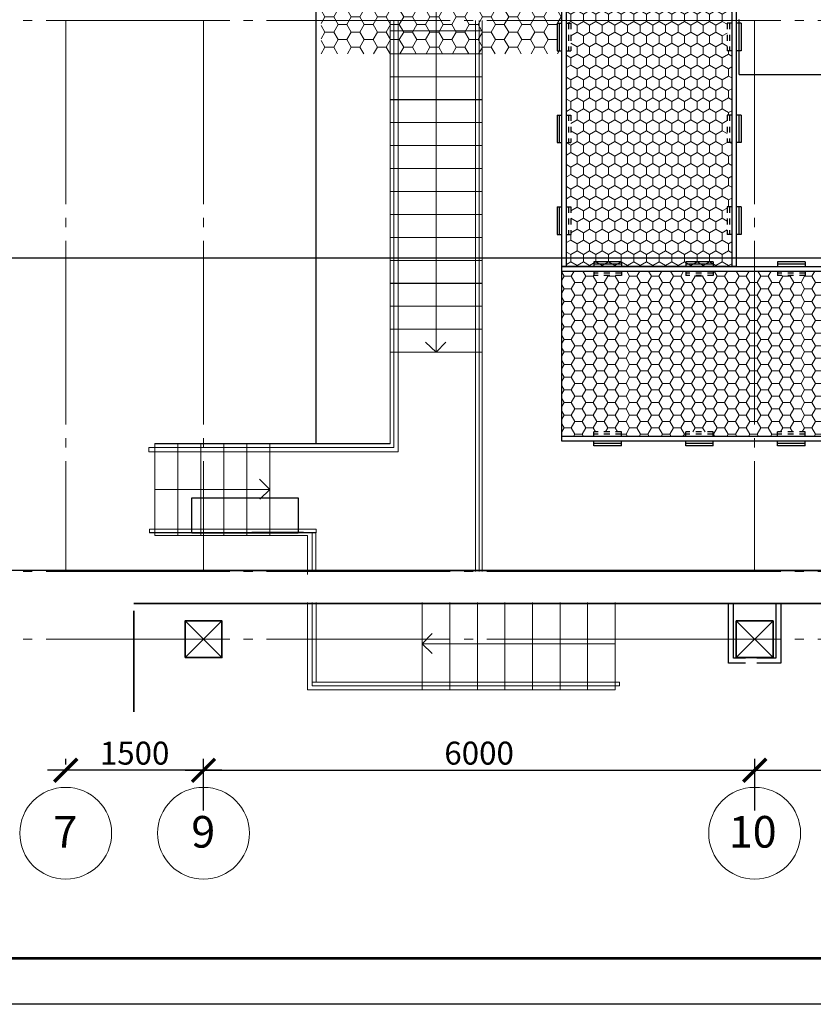
# Model space of a CAD drawing. Units: millimetres. Extents: x 2105 to 122105, y 919 to 60322.
# Drawn here: x 16294 to 24933, y 919 to 11641 of the extents above; entities that cross this region are included whole.
import ezdxf

# ---------------------------------------------------------------- set-up
doc = ezdxf.new("R2010")
doc.units = ezdxf.units.MM
doc.linetypes.add('GOST2.303 5', pattern=[24, 20, -1.5, 1, -1.5])
doc.linetypes.add('Штриховая', pattern=[6.35, 3.175, -3.175])
doc.layers.get('Defpoints').update_dxf_attribs({"color": 250})
for name, color, linetype, lineweight in [('1_Montage_razmer', 250, 'Continuous', 9), ('2Д Монолит', 6, 'Continuous', 35), ('A_Peregorodki 160', 250, 'Continuous', 30), ('KR_Monolit', 250, 'Continuous', 35), ('Оси', 151, 'Continuous', 0), ('П1', 1, 'Continuous', 30)]:
    doc.layers.add(name, color=color, linetype=linetype, lineweight=lineweight)
doc.styles.add('GOST 2.304', font='CS_Gost2304.shx')
doc.styles.get("Standard").update_dxf_attribs({"font": 'arial.ttf'})
doc.styles.add('ГОСТ 2.304', font='CS_Gost2304.shx')
doc.dimstyles.new('ISO-25', dxfattribs={"dimtxt": 2.5, "dimasz": 2.5, "dimexe": 1.25, "dimexo": 0.625, "dimtad": 1, "dimtxsty": 'Standard', "dimcen": 2.5, "dimadec": 0, "dimazin": 0, "dimtfac": 1, "dimtmove": 0, "dimatfit": 3, "dimfxl": 1, "dimarcsym": 0})
doc.dimstyles.new('SPDS', dxfattribs={"dimscale": 100, "dimtxt": 2.5, "dimasz": 2.5, "dimexe": 1.25, "dimexo": 0.625, "dimtad": 1, "dimdec": 0, "dimrnd": 0.001, "dimtxsty": 'GOST 2.304', "dimblk": 'ARCHTICK', "dimblk1": 'ARCHTICK', "dimblk2": 'ARCHTICK', "dimcen": 2.5, "dimdle": 2, "dimadec": 0, "dimazin": 2, "dimtfac": 0.75, "dimtdec": 4, "dimtmove": 1, "dimatfit": 3, "dimfxl": 1, "dimtolj": 1, "dimarcsym": 0})

# ---------------------------------------------------------------- blocks, each defined once
blk = doc.blocks.new('_ArchTick')
at = {"color": 0, "linetype": 'ByBlock', "const_width": 0.15}
blk.add_lwpolyline([(-0.5, -0.5), (0.5, 0.5)], dxfattribs=at)
blk = doc.blocks.new('*D2899')
at = {"layer": 'Defpoints', "color": 0, "transparency": 16777216}
for p in [(24295, 3467), (18295, 2967), (24295, 2967)]:
    blk.add_point(p, dxfattribs=at)
at = {"layer": 'Оси', "color": 0, "lineweight": -2, "transparency": 16777216}
for p, q in [((18295, 3029), (18295, 3592)), ((24295, 3029), (24295, 3592)), ((18095, 3467), (24495, 3467))]:
    blk.add_line(p, q, dxfattribs=at)
at = {"layer": 'Оси', "color": 0, "lineweight": -2, "transparency": 16777216, "xscale": 250, "yscale": 250, "zscale": 250, "rotation": 180}
blk.add_blockref('_ArchTick', (18295, 3467), dxfattribs=at)
at = {"layer": 'Оси', "color": 0, "lineweight": -2, "transparency": 16777216, "xscale": 250, "yscale": 250, "zscale": 250}
blk.add_blockref('_ArchTick', (24295, 3467), dxfattribs=at)
at = {"layer": 'Оси', "color": 0, "transparency": 16777216, "insert": (21295, 3654), "char_height": 250, "attachment_point": 5, "style": 'GOST 2.304'}
blk.add_mtext('\\A1;6000', dxfattribs=at)
blk = doc.blocks.new('*D2900')
at = {"layer": 'Defpoints', "color": 0, "transparency": 16777216}
for p in [(30295, 3467), (24295, 2967), (30295, 2967)]:
    blk.add_point(p, dxfattribs=at)
at = {"layer": 'Оси', "color": 0, "lineweight": -2, "transparency": 16777216}
for p, q in [((24295, 3029), (24295, 3592)), ((30295, 3029), (30295, 3592)), ((24095, 3467), (30495, 3467))]:
    blk.add_line(p, q, dxfattribs=at)
at = {"layer": 'Оси', "color": 0, "lineweight": -2, "transparency": 16777216, "xscale": 250, "yscale": 250, "zscale": 250, "rotation": 180}
blk.add_blockref('_ArchTick', (24295, 3467), dxfattribs=at)
at = {"layer": 'Оси', "color": 0, "lineweight": -2, "transparency": 16777216, "xscale": 250, "yscale": 250, "zscale": 250}
blk.add_blockref('_ArchTick', (30295, 3467), dxfattribs=at)
at = {"layer": 'Оси', "color": 0, "transparency": 16777216, "insert": (27295, 3654), "char_height": 250, "attachment_point": 5, "style": 'GOST 2.304'}
blk.add_mtext('\\A1;6000', dxfattribs=at)
blk = doc.blocks.new('*D2913')
at = {"layer": 'Defpoints', "color": 0, "transparency": 16777216}
for p in [(16795, 3467), (16795, 3467), (18295, 3467)]:
    blk.add_point(p, dxfattribs=at)
at = {"layer": 'Оси', "color": 0, "lineweight": -2, "transparency": 16777216}
for p, q in [((16795, 3529), (16795, 3592)), ((18295, 3529), (18295, 3592)), ((18495, 3467), (16595, 3467))]:
    blk.add_line(p, q, dxfattribs=at)
at = {"layer": 'Оси', "color": 0, "lineweight": -2, "transparency": 16777216, "xscale": 250, "yscale": 250, "zscale": 250, "rotation": 180}
blk.add_blockref('_ArchTick', (16795, 3467), dxfattribs=at)
at = {"layer": 'Оси', "color": 0, "lineweight": -2, "transparency": 16777216, "xscale": 250, "yscale": 250, "zscale": 250}
blk.add_blockref('_ArchTick', (18295, 3467), dxfattribs=at)
at = {"layer": 'Оси', "color": 0, "transparency": 16777216, "insert": (17545, 3654), "char_height": 250, "attachment_point": 5, "style": 'GOST 2.304'}
blk.add_mtext('\\A1;1500', dxfattribs=at)
blk = doc.blocks.new('*D2916')
at = {"layer": 'Defpoints', "color": 0, "transparency": 16777216}
for p in [(24123, 11644), (25323, 11644), (25323, 11046)]:
    blk.add_point(p, dxfattribs=at)
at = {"layer": 'П1', "color": 0, "linetype": 'Continuous', "lineweight": -2, "transparency": 16777216}
for p, q in [((24123, 11643), (24123, 11045)), ((25323, 11643), (25323, 11045)), ((24125, 11046), (25320, 11046))]:
    blk.add_line(p, q, dxfattribs=at)
at = {"layer": 'П1', "color": 0, "transparency": 16777216}
for points in [[(24125, 11046), (24125, 11045), (24123, 11046)], [(25320, 11046), (25320, 11045), (25323, 11046)]]:
    blk.add_solid(points, dxfattribs=at)
at = {"layer": 'П1', "color": 0, "lineweight": 30, "transparency": 16777216, "insert": (24723, 11048), "char_height": 2.5, "attachment_point": 5, "bg_fill": 3, "box_fill_scale": 1.1, "bg_fill_color": 256, "bg_fill_true_color": 13158600, "bg_fill_transparency": 0}
blk.add_mtext('1200', dxfattribs=at)
blk = doc.blocks.new('*D2922')
at = {"layer": 'Defpoints', "color": 0, "transparency": 16777216}
for p in [(13801, 9054), (29373, 9045)]:
    blk.add_point(p, dxfattribs=at)
at = {"layer": 'П1', "color": 0, "linetype": 'Continuous', "lineweight": -2, "transparency": 16777216}
for p, q in [((13801, 9054), (12761, 9054)), ((29372, 9045), (12761, 9045)), ((12763, 9047), (12763, 9052))]:
    blk.add_line(p, q, dxfattribs=at)
at = {"layer": 'П1', "color": 0, "transparency": 16777216}
for points in [[(12762, 9052), (12763, 9052), (12763, 9054)], [(12762, 9047), (12763, 9047), (12763, 9045)]]:
    blk.add_solid(points, dxfattribs=at)
at = {"layer": 'П1', "color": 0, "lineweight": 30, "transparency": 16777216, "insert": (12760, 9049), "char_height": 2.5, "attachment_point": 5, "rotation": 90, "bg_fill": 3, "box_fill_scale": 1.1, "bg_fill_color": 256, "bg_fill_true_color": 13158600, "bg_fill_transparency": 0}
blk.add_mtext('9,81', dxfattribs=at)
at = {"layer": 'Defpoints', "color": 0, "transparency": 16777216}
blk.add_point((12763, 9054), dxfattribs=at)
blk = doc.blocks.new('50')
at = {"layer": '1_Montage_razmer', "ltscale": 100}
h = blk.add_hatch(dxfattribs=at)
h.set_pattern_fill('HONEY', color=256, scale=25, angle=180)
h.set_pattern_definition([(180, (-861621.25, -315471.45), (-119.0625, -68.740766), [79.375, -158.75]), (300, (-861621.25, -315471.45), (119.0625, -68.740767), [79.375, -158.75]), (240, (-861621.25, -315471.45), (-3e-07, -137.481533), [-158.75, 79.375])])
h.paths.add_polyline_path([(-432814, -137913), (-433114, -137913), (-433114, -137865), (-433814, -137865), (-433814, -137913), (-434114, -137913), (-434114, -137865), (-434464, -137865), (-434464, -139665), (-434114, -139665), (-434114, -139616), (-433814, -139616), (-433814, -139665), (-433114, -139665), (-433114, -139616), (-432814, -139616), (-432814, -139665), (-432114, -139665), (-432114, -139616), (-431814, -139616), (-431814, -139665), (-431464, -139665), (-431464, -137865), (-431814, -137865), (-431814, -137913), (-432114, -137913), (-432114, -137865), (-432814, -137865)])
at = {"layer": 'П1', "color": 0, "lineweight": 30}
for p, q in [((-433814, -137763), (-434114, -137763)), ((-434114, -137763), (-434114, -137815)), ((-433814, -137763), (-433814, -137815)), ((-432814, -137763), (-433114, -137763)), ((-433114, -137763), (-433114, -137815)), ((-432814, -137763), (-432814, -137815)), ((-431814, -137763), (-432114, -137763)), ((-432114, -137763), (-432114, -137815)), ((-431814, -137763), (-431814, -137815)), ((-434464, -139715), (-434464, -137815)), ((-434464, -137815), (-431464, -137815)), ((-434464, -137865), (-431464, -137865)), ((-433814, -137788), (-434114, -137788)), ((-432814, -137788), (-433114, -137788)), ((-431814, -137788), (-432114, -137788)), ((-431464, -137815), (-431464, -139715)), ((-431464, -139665), (-434464, -139665)), ((-431464, -139715), (-434464, -139715)), ((-434114, -139766), (-434114, -139715)), ((-433814, -139766), (-433814, -139715)), ((-433114, -139766), (-433114, -139715)), ((-432814, -139766), (-432814, -139715)), ((-432114, -139766), (-432114, -139715)), ((-431814, -139766), (-431814, -139715)), ((-433814, -139741), (-434114, -139741)), ((-433814, -139766), (-434114, -139766)), ((-432814, -139741), (-433114, -139741)), ((-432814, -139766), (-433114, -139766)), ((-431814, -139741), (-432114, -139741)), ((-431814, -139766), (-432114, -139766))]:
    blk.add_line(p, q, dxfattribs=at)
at = {"layer": 'П1', "color": 0, "linetype": 'Штриховая', "lineweight": 30, "ltscale": 20}
for p, q in [((-434114, -137865), (-434114, -137913)), ((-433814, -137888), (-434114, -137888)), ((-433814, -137888), (-434114, -137888)), ((-433814, -137865), (-433814, -137913)), ((-433114, -137865), (-433114, -137913)), ((-432814, -137888), (-433114, -137888)), ((-432814, -137888), (-433114, -137888)), ((-432814, -137865), (-432814, -137913)), ((-432114, -137865), (-432114, -137913)), ((-431814, -137888), (-432114, -137888)), ((-431814, -137888), (-432114, -137888)), ((-431814, -137865), (-431814, -137913)), ((-433814, -137913), (-434114, -137913)), ((-433814, -137913), (-434114, -137913)), ((-432814, -137913), (-433114, -137913)), ((-432814, -137913), (-433114, -137913)), ((-431814, -137913), (-432114, -137913)), ((-431814, -137913), (-432114, -137913)), ((-434114, -139665), (-434114, -139616)), ((-433814, -139616), (-434114, -139616)), ((-433814, -139616), (-434114, -139616)), ((-433814, -139641), (-434114, -139641)), ((-433814, -139641), (-434114, -139641)), ((-433814, -139665), (-433814, -139616)), ((-433114, -139665), (-433114, -139616)), ((-432814, -139616), (-433114, -139616)), ((-432814, -139616), (-433114, -139616)), ((-432814, -139641), (-433114, -139641)), ((-432814, -139641), (-433114, -139641)), ((-432814, -139665), (-432814, -139616)), ((-432114, -139665), (-432114, -139616)), ((-431814, -139616), (-432114, -139616)), ((-431814, -139616), (-432114, -139616)), ((-431814, -139641), (-432114, -139641)), ((-431814, -139641), (-432114, -139641)), ((-431814, -139665), (-431814, -139616))]:
    blk.add_line(p, q, dxfattribs=at)

msp = doc.modelspace()

# ---------------------------------------------------------------- linework, layer by layer
at = {"lineweight": 30}
msp.add_line((19522.711, 7023.75, -3410), (19522.711, 59821.257, -3410), dxfattribs=at)
at = {"lineweight": 5}
for p, q in [((20326.509, 11633.743, -3410), (20326.509, 7023.75, -3410)), ((20368.303, 11633.743, -3410), (20368.303, 6981.956, -3410)), ((20414.051, 6936.208, -3410), (20414.051, 11633.743, -3410)), ((21256.81, 5633.75, -3410), (21256.81, 11633.743, -3410)), ((21295.622, 11633.743, -3410), (21295.622, 5633.75, -3410)), ((21326.509, 11633.743, -3410), (21326.509, 5633.75, -3410)), ((21326.509, 11520.518, -6260), (20326.509, 11520.518, -6260)), ((21326.509, 11520.518, -6260), (20326.509, 11520.518, -6260)), ((21326.509, 11519.998, -3410), (20326.509, 11519.998, -3410)), ((21326.509, 11519.998, -3410), (20326.509, 11519.998, -3410)), ((21326.509, 11270.518, -6260), (20326.509, 11270.518, -6260)), ((21326.509, 11269.998, -3410), (20326.509, 11269.998, -3410)), ((21326.509, 10770.518, -6260), (20326.509, 10770.518, -6260)), ((21326.509, 10770.518, -6260), (20326.509, 10770.518, -6260)), ((21326.509, 10769.998, -3410), (20326.509, 10769.998, -3410)), ((21326.509, 10769.998, -3410), (20326.509, 10769.998, -3410)), ((21326.509, 10520.518, -6260), (20326.509, 10520.518, -6260)), ((21326.509, 10519.998, -3410), (20326.509, 10519.998, -3410)), ((21326.509, 10020.518, -6260), (20326.509, 10020.518, -6260)), ((21326.509, 10020.518, -6260), (20326.509, 10020.518, -6260)), ((21326.509, 10019.998, -3410), (20326.509, 10019.998, -3410)), ((21326.509, 10019.998, -3410), (20326.509, 10019.998, -3410)), ((21326.509, 9770.518, -6260), (20326.509, 9770.518, -6260)), ((21326.509, 9769.998, -3410), (20326.509, 9769.998, -3410)), ((21326.509, 9270.518, -6260), (20326.509, 9270.518, -6260)), ((21326.509, 9269.998, -3410), (20326.509, 9269.998, -3410)), ((21326.509, 9019.998, -3410), (20326.509, 9019.998, -3410)), ((21326.509, 8770.518, -6260), (20326.509, 8770.518, -6260)), ((21326.509, 8769.998, -3410), (20326.509, 8769.998, -3410)), ((20826.509, 8020.518, -6260), (20712.439, 8130.14, -6260)), ((20826.509, 8019.998, -3410), (20712.439, 8129.62, -3410)), ((21326.509, 8020.518, -6260), (20326.509, 8020.518, -6260)), ((21326.509, 8019.998, -3410), (20326.509, 8019.998, -3410)), ((20368.303, 6982.475, -6260), (17700.767, 6982.475, -6260)), ((17700.767, 6982.475, -6260), (17700.767, 6936.727, -6260)), ((20368.303, 6981.956, -3410), (17700.767, 6981.956, -3410)), ((17700.767, 6981.956, -3410), (17700.767, 6936.208, -3410)), ((20326.509, 7024.269, -6260), (17765.275, 7024.269, -6260)), ((20326.509, 7023.75, -3410), (17765.275, 7023.75, -3410)), ((18015.275, 6024.269, -6260), (18015.275, 7024.269, -6260)), ((18015.275, 6023.75, -3410), (18015.275, 7023.75, -3410)), ((18265.275, 6024.269, -6260), (18265.275, 7024.269, -6260)), ((18265.275, 6023.75, -3410), (18265.275, 7023.75, -3410)), ((18515.275, 6024.269, -6260), (18515.275, 7024.269, -6260)), ((18515.275, 6023.75, -3410), (18515.275, 7023.75, -3410)), ((18765.275, 6024.269, -6260), (18765.275, 7024.269, -6260)), ((18765.275, 6023.75, -3410), (18765.275, 7023.75, -3410)), ((19015.275, 6024.269, -6260), (19015.275, 7024.269, -6260)), ((19015.275, 6023.75, -3410), (19015.275, 7023.75, -3410)), ((17700.767, 6936.727, -6260), (20414.051, 6936.727, -6260)), ((17700.767, 6936.208, -3410), (20414.051, 6936.208, -3410)), ((19015.275, 6524.269, -6260), (18905.653, 6638.339, -6260)), ((19015.275, 6523.75, -3410), (18905.653, 6637.82, -3410)), ((20975.909, 4344.533, -6260), (20975.909, 5294.269, -6260)), ((21275.909, 4344.533, -6260), (21275.909, 5294.269, -6260)), ((21575.909, 4344.533, -6260), (21575.909, 5294.269, -6260)), ((21875.909, 4344.533, -6260), (21875.909, 5294.269, -6260)), ((22175.909, 4344.533, -6260), (22175.909, 5294.269, -6260)), ((22475.909, 4344.533, -6260), (22475.909, 5294.269, -6260)), ((20675.909, 4844.533, -6260), (20785.531, 4958.603, -6260))]:
    msp.add_line(p, q, dxfattribs=at)
at = {"color": 5, "lineweight": 30}
for p, q in [((19381.587, 6055.827, -6260), (18821.274, 6055.827, -6260)), ((19381.587, 6055.307, -3410), (18821.274, 6055.307, -3410))]:
    msp.add_line(p, q, dxfattribs=at)
at = {"lineweight": 30, "elevation": -3410}
msp.add_lwpolyline([(90584.617, 59819.409), (90573.336, 5643.75), (13800.561, 5644.505), (13810.346, 59821.406)], dxfattribs=at)
at = {"lineweight": 5, "flags": 128}
for points, elevation in [([(20826.509, 12383.743), (20826.509, 8019.998), (20932.019, 8128.155)], -3410), ([(19426.333, 5599.269), (19426.333, 6024.269), (17765.275, 6024.269), (17765.275, 7024.269)], -6260), ([(19426.333, 5598.75), (19426.333, 6023.75), (17765.275, 6023.75), (17765.275, 7023.75)], -3410), ([(17765.275, 6524.269), (19015.275, 6524.269), (18907.118, 6418.759)], -6260), ([(17765.275, 6523.75), (19015.275, 6523.75), (18907.118, 6418.24)], -3410), ([(19426.333, 5294.269), (19426.333, 4344.533), (20675.909, 4344.533), (20675.909, 5294.269)], -6260), ([(19479.442, 5294.269), (19479.442, 4426.602), (19520.332, 4426.602), (19520.332, 5294.269)], -6260), ([(22775.909, 5294.269), (22775.909, 4344.533), (20675.909, 4344.533), (20675.909, 5294.269)], -6260), ([(22775.909, 4844.533), (20675.909, 4844.533), (20784.066, 4739.023)], -6260)]:
    msp.add_lwpolyline(points, dxfattribs=dict(at, elevation=elevation))
for points, elevation in [([(20326.509, 11020.518), (21326.509, 11020.518)], -6260), ([(20326.509, 11019.998), (21326.509, 11019.998)], -3410), ([(20326.509, 10270.518), (21326.509, 10270.518)], -6260), ([(20326.509, 10269.998), (21326.509, 10269.998)], -3410), ([(20326.509, 9520.518), (21326.509, 9520.518)], -6260), ([(20326.509, 9519.998), (21326.509, 9519.998)], -3410), ([(20326.509, 8520.518), (21326.509, 8520.518)], -6260), ([(20326.509, 8519.998), (21326.509, 8519.998)], -3410), ([(20326.509, 8270.518), (21326.509, 8270.518)], -6260), ([(20326.509, 8269.998), (21326.509, 8269.998)], -3410), ([(19522.546, 6055.156), (17707.886, 6055.156), (17707.886, 6093.968), (19522.546, 6093.968)], -6260), ([(19522.546, 6054.637), (17707.886, 6054.637), (17707.886, 6093.448), (19522.546, 6093.448)], -3410), ([(19518.13, 6057.212), (19477.241, 6057.212), (19477.241, 5641.793), (19518.13, 5641.793)], -6260), ([(19518.13, 6056.693), (19477.241, 6056.693), (19477.241, 5641.274), (19518.13, 5641.274)], -3410), ([(22821.846, 4387.791), (19479.442, 4387.791), (19479.442, 4426.602), (22821.846, 4426.602)], -6260)]:
    msp.add_lwpolyline(points, close=True, dxfattribs=dict(at, elevation=elevation))
for points, elevation in [([(18169.241, 6434.801), (19324.394, 6434.801), (19324.394, 6049.602), (18169.241, 6049.602)], -6260), ([(18169.241, 6434.282), (19324.394, 6434.282), (19324.394, 6049.083), (18169.241, 6049.083)], -3410)]:
    msp.add_lwpolyline(points, close=True, dxfattribs=dict(elevation=elevation))
at = {"elevation": -3410}
msp.add_lwpolyline([(122104.768, 918.602), (2104.768, 921.658)], dxfattribs=at)
at = {"layer": '2Д Монолит'}
for p, q in [((18294.583, 5644.269, -6260), (17194.654, 5644.269, -6260)), ((17194.654, 5643.75, -3410), (17194.654, 5633.75, -3410)), ((18294.583, 5643.75, -3410), (17194.654, 5643.75, -3410)), ((90524.583, 5644.269, -6260), (17534.583, 5644.269, -6260)), ((90524.583, 5643.75, -3410), (17534.583, 5643.75, -3410)), ((90524.583, 5284.269, -6260), (17534.654, 5284.269, -6260)), ((17534.654, 4104.409, -6260), (17534.654, 5204.269, -6260)), ((18094.583, 4694.269, -6260), (18494.583, 5094.269, -6260)), ((18094.583, 5094.269, -6260), (18494.583, 4694.269, -6260)), ((24094.583, 4694.269, -6260), (24494.583, 5094.269, -6260)), ((24094.583, 5094.269, -6260), (24494.583, 4694.269, -6260))]:
    msp.add_line(p, q, dxfattribs=at)
at = {"layer": '2Д Монолит', "elevation": -6260}
for points in [[(18094.583, 4694.269), (18494.583, 4694.269), (18494.583, 5094.269), (18094.583, 5094.269)], [(24094.583, 4694.269), (24494.583, 4694.269), (24494.583, 5094.269), (24094.583, 5094.269)]]:
    msp.add_lwpolyline(points, close=True, dxfattribs=at)
at = {"layer": 'A_Peregorodki 160', "elevation": -6260}
for points in [[(24194.583, 4634.269), (24009.583, 4634.269), (24009.583, 5284.269)], [(24194.583, 4689.269), (24064.583, 4689.269), (24064.583, 5284.269)], [(24579.583, 5284.269), (24579.583, 4634.269), (24319.583, 4634.269)], [(24524.583, 5284.269), (24524.583, 4689.269), (24319.583, 4689.269)]]:
    msp.add_lwpolyline(points, dxfattribs=at)
at = {"layer": 'KR_Monolit'}
for p, q in [((18294.583, 5644.269, -6260), (17194.654, 5644.269, -6260)), ((17194.654, 5643.75, -3410), (17194.654, 5633.75, -3410)), ((18294.583, 5643.75, -3410), (17194.654, 5643.75, -3410)), ((90524.583, 5644.269, -6260), (17534.583, 5644.269, -6260)), ((90524.583, 5643.75, -3410), (17534.583, 5643.75, -3410)), ((90524.583, 5284.269, -6260), (17534.654, 5284.269, -6260)), ((17534.654, 4104.409, -6260), (17534.654, 5204.269, -6260)), ((18094.583, 4694.269, -6260), (18494.583, 5094.269, -6260)), ((18094.583, 5094.269, -6260), (18494.583, 4694.269, -6260)), ((24094.583, 4694.269, -6260), (24494.583, 5094.269, -6260)), ((24094.583, 5094.269, -6260), (24494.583, 4694.269, -6260))]:
    msp.add_line(p, q, dxfattribs=at)
at = {"layer": 'KR_Monolit', "elevation": -6260}
for points in [[(18094.583, 4694.269), (18494.583, 4694.269), (18494.583, 5094.269), (18094.583, 5094.269)], [(24094.583, 4694.269), (24494.583, 4694.269), (24494.583, 5094.269), (24094.583, 5094.269)]]:
    msp.add_lwpolyline(points, close=True, dxfattribs=at)
at = {"layer": 'Оси', "linetype": 'GOST2.303 5', "ltscale": 100}
for p, q in [((16794.583, 59633.75, -3410), (16794.583, 5633.75, -3410)), ((24294.583, 59633.75, -3410), (24294.583, 5633.75, -3410))]:
    msp.add_line(p, q, dxfattribs=at)
for points, elevation in [([(96294.583, 5634.269), (95380.583, 5634.269), (89380.583, 5634.269), (83380.583, 5634.269), (77380.583, 5634.269), (71380.583, 5634.269), (65380.583, 5634.269), (59380.583, 5634.269), (53380.583, 5634.269), (47380.583, 5634.269), (41380.583, 5634.269), (35380.583, 5634.269), (29380.583, 5634.269), (23380.583, 5634.269), (12461.488, 5634.269), (11943.591, 5776.691)], -6260), ([(102294.583, 5633.75), (102294.583, 5633.75), (101380.583, 5633.75), (95380.583, 5633.75), (89380.583, 5633.75), (83380.583, 5633.75), (77380.583, 5633.75), (71380.583, 5633.75), (65380.583, 5633.75), (59380.583, 5633.75), (53380.583, 5633.75), (47380.583, 5633.75), (41380.583, 5633.75), (35380.583, 5633.75), (29380.583, 5633.75), (23380.583, 5633.75), (12461.488, 5633.75), (11943.591, 5776.172)], -3410), ([(96294.583, 4894.269), (95380.583, 4894.269), (89380.583, 4894.269), (83380.583, 4894.269), (77380.583, 4894.269), (71380.583, 4894.269), (65380.583, 4894.269), (59380.583, 4894.269), (53380.583, 4894.269), (47380.583, 4894.269), (41380.583, 4894.269), (35380.583, 4894.269), (29380.583, 4894.269), (23380.583, 4894.269), (12461.488, 4894.269), (11943.591, 4751.848)], -6260), ([(102294.583, 4893.75), (102294.583, 4893.75), (101380.583, 4893.75), (95380.583, 4893.75), (89380.583, 4893.75), (83380.583, 4893.75), (77380.583, 4893.75), (71380.583, 4893.75), (65380.583, 4893.75), (59380.583, 4893.75), (53380.583, 4893.75), (47380.583, 4893.75), (41380.583, 4893.75), (35380.583, 4893.75), (29380.583, 4893.75), (23380.583, 4893.75), (12461.488, 4893.75), (11943.591, 4751.328)], -3410)]:
    msp.add_lwpolyline(points, dxfattribs=dict(at, elevation=elevation))
at = {"layer": 'Оси'}
for centre in [(16794.583, 2781.384, -6260), (18294.583, 2781.384, -6260), (24294.583, 2781.384, -6260)]:
    msp.add_circle(centre, 500, dxfattribs=at)

# ---------------------------------------------------------------- texts
at = {"layer": 'Оси', "style": 'ГОСТ 2.304'}
for s, height, p in [('7', 344.237, (16660.509, 2625.117, -6260)), ('9', 344.237, (18161.566, 2625.117, -6260)), ('10', 344.2365, (24012.577, 2625.117, -6260))]:
    msp.add_text(s, height=height, dxfattribs=at).set_placement(p)

# ---------------------------------------------------------------- dimensions: what is measured, and where the dimension line sits
at = {"layer": 'Оси'}
for base, p1, p2, picture, middle in [((16794.583, 3466.631, -3410), (18294.583, 3466.631, -3410), (16794.583, 3466.631, -3410), '*D2913', (17544.583, 3654.131, -3410)), ((24294.583, 3466.631, -3410), (18294.583, 2966.631, -3410), (24294.583, 2966.631, -3410), '*D2899', (21294.583, 3654.131, -3410)), ((30294.583, 3466.631, -3410), (24294.583, 2966.631, -3410), (30294.583, 2966.631, -3410), '*D2900', (27294.583, 3654.131, -3410))]:
    dim = msp.add_linear_dim(base=base, p1=p1, p2=p2, dimstyle='SPDS', override={"dimscale": 100, "dimlfac": 1, "dimtxsty": 'GOST 2.304', "dimblk1": 'ArchTick', "dimblk2": 'ArchTick', "dimsah": 1, "dimtolj": 1}, dxfattribs=at)
    dim.commit()
    dim.dimension.update_dxf_attribs({"geometry": picture, "text_midpoint": middle})

# ---------------------------------------------------------------- next in the draw order: dimensions: what is measured, and where the dimension line sits
at = {"layer": 'П1', "color": 3, "lineweight": 30}
dim = msp.add_linear_dim(base=(25322.757, 11045.914, -3410), p1=(24122.757, 11643.75, -3410), p2=(25322.757, 11643.75, -3410), dimstyle='ISO-25', override={"dimfxl": 1.25, "dimtfill": 1, "dimarcsym": 2}, dxfattribs=at)
dim.commit()
dim.dimension.update_dxf_attribs({"geometry": '*D2916', "text_midpoint": (24722.757, 11047.816, -3410)})
dim = msp.add_linear_dim(base=(12762.601, 9054.394, -3410), p1=(29373.079, 9044.582, -3410), p2=(13801.177, 9054.394, -3410), angle=90, dimstyle='ISO-25', override={"dimfxl": 1.25, "dimtfill": 1, "dimarcsym": 2}, dxfattribs=at)
dim.commit()
dim.dimension.update_dxf_attribs({"geometry": '*D2922', "text_midpoint": (12760.474, 9049.488, -3410)})

# ---------------------------------------------------------------- next in the draw order: hatches: boundary and pattern name
at = {"layer": '1_Montage_razmer'}
h = msp.add_hatch(dxfattribs=at)
h.set_pattern_fill('HONEY', color=250, scale=30)
h.set_pattern_definition([(0, (434811.42, 188528.08), (142.875, 82.48892), [95.25, -190.5]), (120, (434811.42, 188528.08), (-142.875, 82.48892), [95.25, -190.5]), (60, (434811.42, 188528.08), (3e-07, 164.977839), [-190.5, 95.25])])
h.paths.add_polyline_path([(24094.583, 12760.207), (21474.696, 12760.207), (21474.696, 12687.004), (21525.857, 12687.004), (21525.857, 12387.004), (21474.696, 12387.004), (21474.696, 12037.004), (19574.696, 12037.004), (19574.696, 11633.75), (22194.583, 11633.75), (22194.583, 11953.35), (24094.583, 11953.35)])
h.paths.add_polyline_path([(22143.422, 11603.35), (22194.583, 11603.35), (22194.583, 11633.75), (19574.696, 11633.75), (19574.696, 11269.998), (22194.583, 11269.998), (22194.583, 11303.35), (22143.422, 11303.35)])

# ---------------------------------------------------------------- next in the draw order: linework, layer by layer
at = {"lineweight": 5}
for p, q in [((20326.509, 11634.262, -6260), (20326.509, 7024.269, -6260)), ((20368.303, 11634.262, -6260), (20368.303, 6982.475, -6260)), ((20414.051, 6936.727, -6260), (20414.051, 11634.262, -6260)), ((21256.81, 5634.269, -6260), (21256.81, 11634.262, -6260)), ((21295.622, 11634.262, -6260), (21295.622, 5634.269, -6260)), ((21326.509, 11634.262, -6260), (21326.509, 5634.269, -6260)), ((21326.509, 9020.518, -6260), (20326.509, 9020.518, -6260))]:
    msp.add_line(p, q, dxfattribs=at)
at = {"lineweight": 60, "elevation": -3410}
msp.add_lwpolyline([(4104.768, 59821.658), (121604.768, 59818.602), (121604.768, 1418.602), (4104.768, 1421.658)], close=True, dxfattribs=at)
at = {"lineweight": 5, "elevation": -6260, "flags": 128}
msp.add_lwpolyline([(20826.509, 12384.262), (20826.509, 8020.518), (20932.019, 8128.675)], dxfattribs=at)
at = {"layer": 'Оси', "linetype": 'GOST2.303 5', "ltscale": 100}
msp.add_line((18294.583, 59633.75, -3410), (18294.583, 5633.75, -3410), dxfattribs=at)
at = {"layer": 'Оси', "linetype": 'GOST2.303 5', "ltscale": 100, "elevation": -3410}
msp.add_lwpolyline([(120294.583, 11633.75), (107380.583, 11633.75), (101380.583, 11633.75), (95380.583, 11633.75), (89380.583, 11633.75), (83380.583, 11633.75), (77380.583, 11633.75), (71380.583, 11633.75), (65380.583, 11633.75), (59380.583, 11633.75), (53380.583, 11633.75), (47380.583, 11633.75), (41380.583, 11633.75), (35380.583, 11633.75), (29380.583, 11633.75), (23380.583, 11633.75), (12461.488, 11633.75), (11961.488, 11633.75)], dxfattribs=at)

# ---------------------------------------------------------------- next in the draw order: block references
at = {"layer": '1_Montage_razmer', "color": 250, "rotation": 90}
msp.add_blockref('50', (-115620.067, 443417.223, -6260), dxfattribs=at)
at = {"layer": '1_Montage_razmer', "color": 250}
msp.add_blockref('50', (456658.455, 146768, -6260), dxfattribs=at)

doc.saveas('drawing.dxf')
